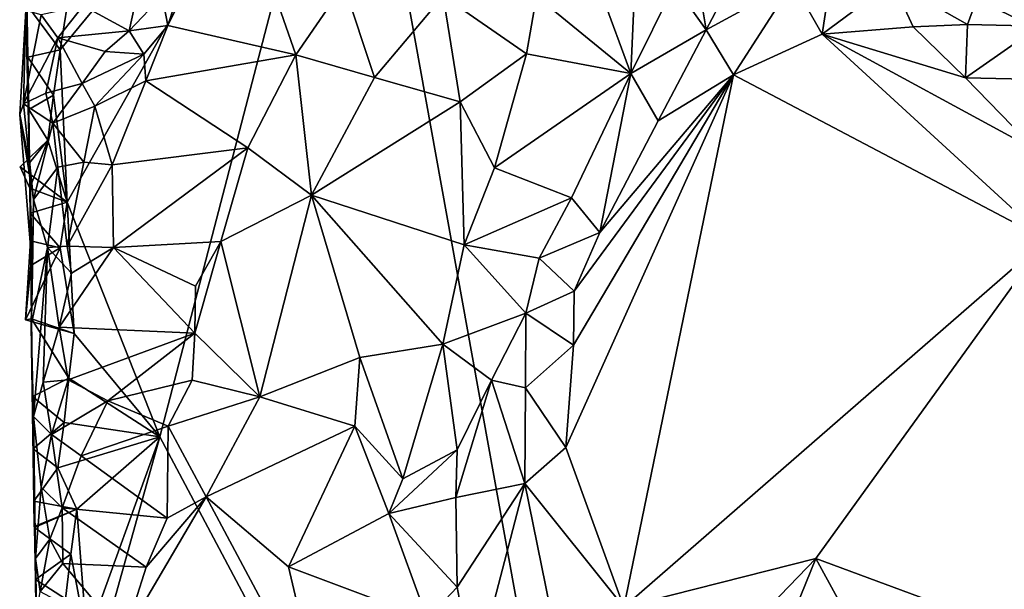
# Model space of a CAD drawing. Units: metres. Extents: x 28.5 to 32, y -11.7 to 12.4.
# Drawn here: x 28.7 to 29.7, y -4.1 to -3.5 of the extents above; entities that cross this region are included whole.
import ezdxf

# ---------------------------------------------------------------- set-up
doc = ezdxf.new("R2010")
doc.units = ezdxf.units.M

msp = doc.modelspace()

# ---------------------------------------------------------------- linework, layer by layer
at = {"layer": '1'}
for points in [[(30.8901, -4.05685, -1.60274), (29.08057, -3.17575, -1.59275), (31.77831, -2.94752, -1.62701)], [(28.78996, -3.52802, -1.5873), (28.80086, -3.45955, -1.58818), (29.08057, -3.17575, -1.59275)], [(28.79708, -3.67932, -1.58557), (28.78996, -3.52802, -1.5873), (29.08057, -3.17575, -1.59275)], [(28.88904, -3.91216, -1.58252), (28.79708, -3.67932, -1.58557), (29.08057, -3.17575, -1.59275)], [(28.88904, -3.91216, -1.58252), (29.08057, -3.17575, -1.59275), (29.38124, -4.83833, -1.57324)], [(29.08057, -3.17575, -1.59275), (30.8901, -4.05685, -1.60274), (29.38124, -4.83833, -1.57324)], [(28.75483, -3.35451, -1.54887), (28.75692, -3.48335, -1.5749), (28.75791, -3.53538, -1.56956)], [(28.75483, -3.35451, -1.54887), (28.75791, -3.53538, -1.56956), (28.75973, -3.64106, -1.48638)], [(28.75597, -3.48886, -1.35156), (28.75483, -3.35451, -1.54887), (28.75973, -3.64106, -1.48638)], [(28.92431, -3.41963, -1.197), (28.89697, -3.50394, -1.16004), (28.96511, -3.36377, -1.1712)], [(29.02423, -3.53291, -1.02272), (28.96511, -3.36377, -1.1712), (28.89697, -3.50394, -1.16004)], [(28.96511, -3.36377, -1.1712), (29.02423, -3.53291, -1.02272), (29.07175, -3.4636, -1.02585)], [(29.51753, -3.46111, -1.23342), (29.54664, -3.51251, -1.22967), (29.56515, -3.39273, -1.22606)], [(29.56515, -3.39273, -1.22606), (29.54664, -3.51251, -1.22967), (29.6166, -3.46038, -1.21724)], [(28.89133, -3.47451, -1.19391), (28.89697, -3.50394, -1.16004), (28.92431, -3.41963, -1.197)], [(29.6166, -3.46038, -1.21724), (29.69128, -3.50273, -1.20186), (29.72386, -3.41343, -1.16252)], [(29.72386, -3.41343, -1.16252), (29.69128, -3.50273, -1.20186), (29.76271, -3.50457, -1.20584)], [(29.72386, -3.41343, -1.16252), (29.76271, -3.50457, -1.20584), (29.76475, -3.41465, -1.16628)], [(29.40001, -3.46386, -1.21221), (29.43156, -3.50822, -1.22676), (29.41782, -3.42437, -1.20875)], [(29.41782, -3.42437, -1.20875), (29.43156, -3.50822, -1.22676), (29.46804, -3.43909, -1.22509)], [(29.46804, -3.43909, -1.22509), (29.43156, -3.50822, -1.22676), (29.51753, -3.46111, -1.23342)], [(28.81288, -3.48417, -1.22007), (28.85854, -3.50909, -1.20276), (28.8718, -3.44854, -1.21204)], [(28.8718, -3.44854, -1.21204), (28.85854, -3.50909, -1.20276), (28.89133, -3.47451, -1.19391)], [(28.78996, -3.52802, -1.5873), (28.75692, -3.48335, -1.5749), (28.80086, -3.45955, -1.58818)], [(29.43156, -3.50822, -1.22676), (29.45876, -3.55294, -1.22974), (29.51753, -3.46111, -1.23342)], [(29.45876, -3.55294, -1.22974), (29.54664, -3.51251, -1.22967), (29.51753, -3.46111, -1.23342)], [(29.54664, -3.51251, -1.22967), (29.63724, -3.50513, -1.21751), (29.6166, -3.46038, -1.21724)], [(29.6166, -3.46038, -1.21724), (29.63724, -3.50513, -1.21751), (29.69128, -3.50273, -1.20186)], [(29.02423, -3.53291, -1.02272), (29.10234, -3.5554, -1.08063), (29.07175, -3.4636, -1.02585)], [(29.10234, -3.5554, -1.08063), (29.17029, -3.47453, -1.09364), (29.07175, -3.4636, -1.02585)], [(29.32806, -3.47321, -1.16914), (29.35678, -3.55131, -1.21481), (29.36086, -3.46168, -1.18124)], [(29.35678, -3.55131, -1.21481), (29.40001, -3.46386, -1.21221), (29.36086, -3.46168, -1.18124)], [(29.40001, -3.46386, -1.21221), (29.35678, -3.55131, -1.21481), (29.43156, -3.50822, -1.22676)], [(28.89133, -3.47451, -1.19391), (28.85854, -3.50909, -1.20276), (28.89697, -3.50394, -1.16004)], [(29.17029, -3.47453, -1.09364), (29.10234, -3.5554, -1.08063), (29.18712, -3.57976, -1.12224)], [(29.17029, -3.47453, -1.09364), (29.18712, -3.57976, -1.12224), (29.25326, -3.53198, -1.13957)], [(29.17029, -3.47453, -1.09364), (29.25326, -3.53198, -1.13957), (29.2631, -3.47465, -1.12705)], [(29.2631, -3.47465, -1.12705), (29.25326, -3.53198, -1.13957), (29.35678, -3.55131, -1.21481)], [(29.2631, -3.47465, -1.12705), (29.35678, -3.55131, -1.21481), (29.32806, -3.47321, -1.16914)], [(28.75353, -3.58142, -1.28321), (28.75597, -3.48886, -1.35156), (28.74983, -3.59206, -1.34097)], [(28.75597, -3.48886, -1.35156), (28.75973, -3.64106, -1.48638), (28.74983, -3.59206, -1.34097)], [(28.75597, -3.48886, -1.35156), (28.75353, -3.58142, -1.28321), (28.77116, -3.49339, -1.253)], [(28.75791, -3.53538, -1.56956), (28.75692, -3.48335, -1.5749), (28.78996, -3.52802, -1.5873)], [(28.77116, -3.49339, -1.253), (28.78779, -3.51603, -1.2319), (28.81288, -3.48417, -1.22007)], [(28.81288, -3.48417, -1.22007), (28.78779, -3.51603, -1.2319), (28.85854, -3.50909, -1.20276)], [(28.77116, -3.49339, -1.253), (28.75353, -3.58142, -1.28321), (28.78779, -3.51603, -1.2319)], [(28.85854, -3.50909, -1.20276), (28.78779, -3.51603, -1.2319), (28.83475, -3.52975, -1.20672)], [(28.85854, -3.50909, -1.20276), (28.83475, -3.52975, -1.20672), (28.87302, -3.53238, -1.17033)], [(28.85854, -3.50909, -1.20276), (28.87302, -3.53238, -1.17033), (28.89697, -3.50394, -1.16004)], [(28.87302, -3.53238, -1.17033), (28.87497, -3.55865, -1.13137), (28.89697, -3.50394, -1.16004)], [(29.02423, -3.53291, -1.02272), (28.89697, -3.50394, -1.16004), (28.87497, -3.55865, -1.13137)], [(29.35678, -3.55131, -1.21481), (29.38383, -3.59833, -1.23032), (29.43156, -3.50822, -1.22676)], [(29.43156, -3.50822, -1.22676), (29.38383, -3.59833, -1.23032), (29.45876, -3.55294, -1.22974)], [(29.63724, -3.50513, -1.21751), (29.54664, -3.51251, -1.22967), (29.68913, -3.55574, -1.22098)], [(29.63724, -3.50513, -1.21751), (29.68913, -3.55574, -1.22098), (29.69128, -3.50273, -1.20186)], [(29.69128, -3.50273, -1.20186), (29.68913, -3.55574, -1.22098), (29.76271, -3.50457, -1.20584)], [(29.68913, -3.55574, -1.22098), (29.76451, -3.5574, -1.21544), (29.76271, -3.50457, -1.20584)], [(28.75353, -3.58142, -1.28321), (28.77588, -3.57109, -1.24735), (28.78779, -3.51603, -1.2319)], [(28.78779, -3.51603, -1.2319), (28.77588, -3.57109, -1.24735), (28.81201, -3.56134, -1.21525)], [(28.78779, -3.51603, -1.2319), (28.81201, -3.56134, -1.21525), (28.83475, -3.52975, -1.20672)], [(29.54664, -3.51251, -1.22967), (29.45876, -3.55294, -1.22974), (29.76935, -3.7163, -1.22472)], [(29.54664, -3.51251, -1.22967), (29.76935, -3.7163, -1.22472), (29.75901, -3.62759, -1.22387)], [(29.68913, -3.55574, -1.22098), (29.54664, -3.51251, -1.22967), (29.75901, -3.62759, -1.22387)], [(28.78353, -3.57314, -1.58698), (28.75791, -3.53538, -1.56956), (28.78996, -3.52802, -1.5873)], [(28.78353, -3.57314, -1.58698), (28.78996, -3.52802, -1.5873), (28.79708, -3.67932, -1.58557)], [(28.83475, -3.52975, -1.20672), (28.81201, -3.56134, -1.21525), (28.87302, -3.53238, -1.17033)], [(28.75876, -3.58733, -1.56496), (28.75791, -3.53538, -1.56956), (28.78353, -3.57314, -1.58698)], [(28.75973, -3.64106, -1.48638), (28.75791, -3.53538, -1.56956), (28.75876, -3.58733, -1.56496)], [(28.81201, -3.56134, -1.21525), (28.82459, -3.58378, -1.19153), (28.87302, -3.53238, -1.17033)], [(28.87302, -3.53238, -1.17033), (28.82459, -3.58378, -1.19153), (28.87497, -3.55865, -1.13137)], [(28.87497, -3.55865, -1.13137), (28.97625, -3.62539, -1.02122), (29.02423, -3.53291, -1.02272)], [(28.97625, -3.62539, -1.02122), (29.03974, -3.6723, -1.07524), (29.02423, -3.53291, -1.02272)], [(29.02423, -3.53291, -1.02272), (29.03974, -3.6723, -1.07524), (29.10234, -3.5554, -1.08063)], [(29.18712, -3.57976, -1.12224), (29.22123, -3.6451, -1.16158), (29.25326, -3.53198, -1.13957)], [(29.25326, -3.53198, -1.13957), (29.22123, -3.6451, -1.16158), (29.35678, -3.55131, -1.21481)], [(28.82459, -3.58378, -1.19153), (28.84159, -3.64199, -1.12335), (28.87497, -3.55865, -1.13137)], [(28.87497, -3.55865, -1.13137), (28.84159, -3.64199, -1.12335), (28.97625, -3.62539, -1.02122)], [(29.10234, -3.5554, -1.08063), (29.03974, -3.6723, -1.07524), (29.18712, -3.57976, -1.12224)], [(29.29787, -3.67498, -1.21558), (29.35678, -3.55131, -1.21481), (29.22123, -3.6451, -1.16158)], [(29.45876, -3.55294, -1.22974), (29.29994, -3.8212, -1.22804), (29.29236, -3.92259, -1.22571)], [(29.45876, -3.55294, -1.22974), (29.29236, -3.92259, -1.22571), (29.34967, -4.08126, -1.22109)], [(29.35678, -3.55131, -1.21481), (29.29787, -3.67498, -1.21558), (29.32585, -3.70936, -1.22568)], [(29.45876, -3.55294, -1.22974), (29.30056, -3.76746, -1.2261), (29.29994, -3.8212, -1.22804)], [(29.30056, -3.76746, -1.2261), (29.45876, -3.55294, -1.22974), (29.32585, -3.70936, -1.22568)], [(29.35678, -3.55131, -1.21481), (29.32585, -3.70936, -1.22568), (29.38383, -3.59833, -1.23032)], [(29.38383, -3.59833, -1.23032), (29.32585, -3.70936, -1.22568), (29.45876, -3.55294, -1.22974)], [(29.45876, -3.55294, -1.22974), (29.34967, -4.08126, -1.22109), (29.76935, -3.7163, -1.22472)], [(29.68913, -3.55574, -1.22098), (29.75901, -3.62759, -1.22387), (29.76451, -3.5574, -1.21544)], [(28.77588, -3.57109, -1.24735), (28.7827, -3.60086, -1.23339), (28.81201, -3.56134, -1.21525)], [(28.81201, -3.56134, -1.21525), (28.7827, -3.60086, -1.23339), (28.82459, -3.58378, -1.19153)], [(28.77588, -3.57109, -1.24735), (28.75353, -3.58142, -1.28321), (28.7827, -3.60086, -1.23339)], [(28.75876, -3.58733, -1.56496), (28.78353, -3.57314, -1.58698), (28.77793, -3.61776, -1.58703)], [(28.77793, -3.61776, -1.58703), (28.78353, -3.57314, -1.58698), (28.79708, -3.67932, -1.58557)], [(28.75353, -3.58142, -1.28321), (28.74983, -3.59206, -1.34097), (28.76347, -3.67672, -1.26176)], [(28.75353, -3.58142, -1.28321), (28.76347, -3.67672, -1.26176), (28.7827, -3.60086, -1.23339)], [(28.75963, -3.64014, -1.52353), (28.75876, -3.58733, -1.56496), (28.77793, -3.61776, -1.58703)], [(28.75973, -3.64106, -1.48638), (28.75876, -3.58733, -1.56496), (28.75963, -3.64014, -1.52353)], [(28.7827, -3.60086, -1.23339), (28.81361, -3.63962, -1.17339), (28.82459, -3.58378, -1.19153)], [(28.82459, -3.58378, -1.19153), (28.81361, -3.63962, -1.17339), (28.84159, -3.64199, -1.12335)], [(29.03974, -3.6723, -1.07524), (29.19119, -3.72166, -1.16066), (29.18712, -3.57976, -1.12224)], [(29.18712, -3.57976, -1.12224), (29.19119, -3.72166, -1.16066), (29.22123, -3.6451, -1.16158)], [(28.75973, -3.64106, -1.48638), (28.76253, -3.74758, -1.36651), (28.74983, -3.59206, -1.34097)], [(28.74983, -3.59206, -1.34097), (28.76253, -3.74758, -1.36651), (28.76347, -3.67672, -1.26176)], [(28.7827, -3.60086, -1.23339), (28.76347, -3.67672, -1.26176), (28.78755, -3.64458, -1.21717)], [(28.7827, -3.60086, -1.23339), (28.78755, -3.64458, -1.21717), (28.81361, -3.63962, -1.17339)], [(28.75993, -3.66518, -1.55835), (28.77793, -3.61776, -1.58703), (28.75038, -3.644, -1.58868)], [(28.75038, -3.644, -1.58868), (28.77793, -3.61776, -1.58703), (28.79708, -3.67932, -1.58557)], [(28.75993, -3.66518, -1.55835), (28.75963, -3.64014, -1.52353), (28.77793, -3.61776, -1.58703)], [(28.97625, -3.62539, -1.02122), (28.84159, -3.64199, -1.12335), (28.84302, -3.72416, -1.07504)], [(28.84302, -3.72416, -1.07504), (28.94954, -3.71826, -1.02612), (28.97625, -3.62539, -1.02122)], [(28.97625, -3.62539, -1.02122), (28.94954, -3.71826, -1.02612), (29.03974, -3.6723, -1.07524)], [(28.75993, -3.66518, -1.55835), (28.75038, -3.644, -1.58868), (28.79708, -3.67932, -1.58557)], [(28.75973, -3.64106, -1.48638), (28.75963, -3.64014, -1.52353), (28.76071, -3.71749, -1.55364)], [(28.75963, -3.64014, -1.52353), (28.75993, -3.66518, -1.55835), (28.76071, -3.71749, -1.55364)], [(28.75973, -3.64106, -1.48638), (28.76071, -3.71749, -1.55364), (28.76253, -3.74758, -1.36651)], [(28.76347, -3.67672, -1.26176), (28.77732, -3.72409, -1.19825), (28.78755, -3.64458, -1.21717)], [(28.78755, -3.64458, -1.21717), (28.77732, -3.72409, -1.19825), (28.79697, -3.72299, -1.14445)], [(28.78755, -3.64458, -1.21717), (28.79697, -3.72299, -1.14445), (28.81361, -3.63962, -1.17339)], [(28.81361, -3.63962, -1.17339), (28.79697, -3.72299, -1.14445), (28.84159, -3.64199, -1.12335)], [(28.79697, -3.72299, -1.14445), (28.84302, -3.72416, -1.07504), (28.84159, -3.64199, -1.12335)], [(29.22123, -3.6451, -1.16158), (29.19119, -3.72166, -1.16066), (29.29787, -3.67498, -1.21558)], [(28.76009, -3.69024, -1.59302), (28.75993, -3.66518, -1.55835), (28.79708, -3.67932, -1.58557)], [(28.75993, -3.66518, -1.55835), (28.76009, -3.69024, -1.59302), (28.76071, -3.71749, -1.55364)], [(28.76253, -3.74758, -1.36651), (28.76107, -3.80146, -1.23719), (28.76347, -3.67672, -1.26176)], [(28.76347, -3.67672, -1.26176), (28.76107, -3.80146, -1.23719), (28.77732, -3.72409, -1.19825)], [(28.94954, -3.71826, -1.02612), (28.9884, -3.87234, -1.09293), (29.03974, -3.6723, -1.07524)], [(29.03974, -3.6723, -1.07524), (28.9884, -3.87234, -1.09293), (29.08754, -3.83333, -1.13025)], [(29.03974, -3.6723, -1.07524), (29.08754, -3.83333, -1.13025), (29.17012, -3.82003, -1.17114)], [(29.03974, -3.6723, -1.07524), (29.17012, -3.82003, -1.17114), (29.19119, -3.72166, -1.16066)], [(29.19119, -3.72166, -1.16066), (29.26558, -3.73472, -1.21095), (29.29787, -3.67498, -1.21558)], [(29.29787, -3.67498, -1.21558), (29.26558, -3.73472, -1.21095), (29.32585, -3.70936, -1.22568)], [(28.76009, -3.69024, -1.59302), (28.79708, -3.67932, -1.58557), (28.79002, -3.72457, -1.58586)], [(28.80385, -3.80949, -1.58455), (28.79002, -3.72457, -1.58586), (28.79708, -3.67932, -1.58557)], [(28.88904, -3.91216, -1.58252), (28.80385, -3.80949, -1.58455), (28.79708, -3.67932, -1.58557)], [(28.79002, -3.72457, -1.58586), (28.76071, -3.71749, -1.55364), (28.76009, -3.69024, -1.59302)], [(29.26558, -3.73472, -1.21095), (29.30056, -3.76746, -1.2261), (29.32585, -3.70936, -1.22568)], [(28.75569, -3.79609, -1.58722), (28.76157, -3.795, -1.54696), (28.76071, -3.71749, -1.55364)], [(28.76079, -3.74222, -1.58815), (28.75569, -3.79609, -1.58722), (28.76071, -3.71749, -1.55364)], [(28.75569, -3.79609, -1.58722), (28.76079, -3.74222, -1.58815), (28.79002, -3.72457, -1.58586)], [(28.75569, -3.79609, -1.58722), (28.79002, -3.72457, -1.58586), (28.80385, -3.80949, -1.58455)], [(28.79002, -3.72457, -1.58586), (28.76079, -3.74222, -1.58815), (28.76071, -3.71749, -1.55364)], [(28.76071, -3.71749, -1.55364), (28.76157, -3.795, -1.54696), (28.76253, -3.74758, -1.36651)], [(28.76107, -3.80146, -1.23719), (28.76369, -3.89212, -1.13511), (28.77732, -3.72409, -1.19825)], [(28.76369, -3.89212, -1.13511), (28.77309, -3.85791, -1.10283), (28.77732, -3.72409, -1.19825)], [(28.77732, -3.72409, -1.19825), (28.77309, -3.85791, -1.10283), (28.78906, -3.80332, -1.09056)], [(28.77732, -3.72409, -1.19825), (28.80145, -3.74975, -1.10849), (28.79697, -3.72299, -1.14445)], [(28.77732, -3.72409, -1.19825), (28.78906, -3.80332, -1.09056), (28.80145, -3.74975, -1.10849)], [(28.80145, -3.74975, -1.10849), (28.78906, -3.80332, -1.09056), (28.84302, -3.72416, -1.07504)], [(28.78906, -3.80332, -1.09056), (28.92368, -3.80941, -1.03155), (28.84302, -3.72416, -1.07504)], [(28.79697, -3.72299, -1.14445), (28.80145, -3.74975, -1.10849), (28.84302, -3.72416, -1.07504)], [(28.84302, -3.72416, -1.07504), (28.92432, -3.76264, -1.02857), (28.94954, -3.71826, -1.02612)], [(28.92368, -3.80941, -1.03155), (28.92432, -3.76264, -1.02857), (28.84302, -3.72416, -1.07504)], [(28.92432, -3.76264, -1.02857), (28.92368, -3.80941, -1.03155), (28.94954, -3.71826, -1.02612)], [(28.94954, -3.71826, -1.02612), (28.92368, -3.80941, -1.03155), (28.9884, -3.87234, -1.09293)], [(29.19119, -3.72166, -1.16066), (29.17012, -3.82003, -1.17114), (29.25251, -3.78942, -1.21501)], [(29.25251, -3.78942, -1.21501), (29.26558, -3.73472, -1.21095), (29.19119, -3.72166, -1.16066)], [(29.76935, -3.7163, -1.22472), (29.34967, -4.08126, -1.22109), (29.54037, -4.03311, -1.22262)], [(29.76935, -3.7163, -1.22472), (29.54037, -4.03311, -1.22262), (29.88486, -4.16033, -1.2231)], [(29.26558, -3.73472, -1.21095), (29.25251, -3.78942, -1.21501), (29.30056, -3.76746, -1.2261)], [(28.76253, -3.74758, -1.36651), (28.76157, -3.795, -1.54696), (28.76107, -3.80146, -1.23719)], [(29.30056, -3.76746, -1.2261), (29.25251, -3.78942, -1.21501), (29.29994, -3.8212, -1.22804)], [(29.17012, -3.82003, -1.17114), (29.21854, -3.85603, -1.21019), (29.25251, -3.78942, -1.21501)], [(29.21854, -3.85603, -1.21019), (29.25227, -3.86348, -1.22356), (29.25251, -3.78942, -1.21501)], [(29.25251, -3.78942, -1.21501), (29.25227, -3.86348, -1.22356), (29.29994, -3.8212, -1.22804)], [(28.75569, -3.79609, -1.58722), (28.80385, -3.80949, -1.58455), (28.76157, -3.795, -1.54696)], [(28.76157, -3.795, -1.54696), (28.76242, -3.87221, -1.57543), (28.76107, -3.80146, -1.23719)], [(28.76242, -3.87221, -1.57543), (28.76318, -3.92411, -1.57116), (28.76107, -3.80146, -1.23719)], [(28.76107, -3.80146, -1.23719), (28.76318, -3.92411, -1.57116), (28.76403, -3.97602, -1.56678)], [(28.76107, -3.80146, -1.23719), (28.76403, -3.97602, -1.56678), (28.76445, -4.00204, -1.56413)], [(28.76445, -4.00204, -1.56413), (28.76899, -4.20906, -1.43814), (28.76107, -3.80146, -1.23719)], [(28.76899, -4.20906, -1.43814), (28.76604, -4.09041, -1.1864), (28.76107, -3.80146, -1.23719)], [(28.76604, -4.09041, -1.1864), (28.76544, -4.03299, -1.12002), (28.76107, -3.80146, -1.23719)], [(28.76544, -4.03299, -1.12002), (28.76369, -3.89212, -1.13511), (28.76107, -3.80146, -1.23719)], [(28.7987, -3.85396, -1.58465), (28.76242, -3.87221, -1.57543), (28.76157, -3.795, -1.54696)], [(28.80385, -3.80949, -1.58455), (28.7987, -3.85396, -1.58465), (28.76157, -3.795, -1.54696)], [(28.78906, -3.80332, -1.09056), (28.77309, -3.85791, -1.10283), (28.79802, -3.8557, -1.05638)], [(28.78906, -3.80332, -1.09056), (28.79802, -3.8557, -1.05638), (28.92368, -3.80941, -1.03155)], [(28.79802, -3.8557, -1.05638), (28.83725, -3.87648, -1.02117), (28.92368, -3.80941, -1.03155)], [(28.7987, -3.85396, -1.58465), (28.80385, -3.80949, -1.58455), (28.88904, -3.91216, -1.58252)], [(28.83725, -3.87648, -1.02117), (28.9211, -3.85584, -1.03993), (28.92368, -3.80941, -1.03155)], [(28.92368, -3.80941, -1.03155), (28.9211, -3.85584, -1.03993), (28.9884, -3.87234, -1.09293)], [(29.08754, -3.83333, -1.13025), (29.13032, -3.95377, -1.18156), (29.17012, -3.82003, -1.17114)], [(29.13032, -3.95377, -1.18156), (29.18427, -3.92507, -1.20513), (29.17012, -3.82003, -1.17114)], [(29.18427, -3.92507, -1.20513), (29.21854, -3.85603, -1.21019), (29.17012, -3.82003, -1.17114)], [(29.29994, -3.8212, -1.22804), (29.25227, -3.86348, -1.22356), (29.29236, -3.92259, -1.22571)], [(28.9884, -3.87234, -1.09293), (29.08269, -3.90174, -1.14226), (29.08754, -3.83333, -1.13025)], [(29.08754, -3.83333, -1.13025), (29.08269, -3.90174, -1.14226), (29.13032, -3.95377, -1.18156)], [(28.7987, -3.85396, -1.58465), (28.79389, -3.89808, -1.58464), (28.76242, -3.87221, -1.57543)], [(28.77309, -3.85791, -1.10283), (28.76369, -3.89212, -1.13511), (28.78152, -3.90974, -1.06895)], [(28.77309, -3.85791, -1.10283), (28.78152, -3.90974, -1.06895), (28.79802, -3.8557, -1.05638)], [(28.79802, -3.8557, -1.05638), (28.78152, -3.90974, -1.06895), (28.83725, -3.87648, -1.02117)], [(28.79389, -3.89808, -1.58464), (28.7987, -3.85396, -1.58465), (28.88904, -3.91216, -1.58252)], [(28.83725, -3.87648, -1.02117), (28.89742, -3.90173, -1.03709), (28.9211, -3.85584, -1.03993)], [(28.9211, -3.85584, -1.03993), (28.89742, -3.90173, -1.03709), (28.9884, -3.87234, -1.09293)], [(29.21854, -3.85603, -1.21019), (29.18296, -3.9725, -1.21166), (29.25143, -3.95859, -1.22598)], [(29.18296, -3.9725, -1.21166), (29.21854, -3.85603, -1.21019), (29.18427, -3.92507, -1.20513)], [(29.25227, -3.86348, -1.22356), (29.21854, -3.85603, -1.21019), (29.25143, -3.95859, -1.22598)], [(28.76318, -3.92411, -1.57116), (28.76242, -3.87221, -1.57543), (28.79389, -3.89808, -1.58464)], [(29.25227, -3.86348, -1.22356), (29.25143, -3.95859, -1.22598), (29.29236, -3.92259, -1.22571)], [(28.83725, -3.87648, -1.02117), (28.78152, -3.90974, -1.06895), (28.81086, -3.93106, -1.02635)], [(28.83725, -3.87648, -1.02117), (28.81086, -3.93106, -1.02635), (28.89742, -3.90173, -1.03709)], [(28.89742, -3.90173, -1.03709), (28.93507, -3.97184, -1.07516), (28.9884, -3.87234, -1.09293)], [(28.9884, -3.87234, -1.09293), (28.93507, -3.97184, -1.07516), (29.08269, -3.90174, -1.14226)], [(28.78787, -3.9429, -1.58355), (28.76318, -3.92411, -1.57116), (28.79389, -3.89808, -1.58464)], [(28.76369, -3.89212, -1.13511), (28.76544, -4.03299, -1.12002), (28.77108, -3.96204, -1.08981)], [(28.76369, -3.89212, -1.13511), (28.77108, -3.96204, -1.08981), (28.78152, -3.90974, -1.06895)], [(28.78787, -3.9429, -1.58355), (28.79389, -3.89808, -1.58464), (28.88904, -3.91216, -1.58252)], [(28.78152, -3.90974, -1.06895), (28.77108, -3.96204, -1.08981), (28.79218, -3.98255, -1.03715)], [(28.78152, -3.90974, -1.06895), (28.79218, -3.98255, -1.03715), (28.81086, -3.93106, -1.02635)], [(28.81086, -3.93106, -1.02635), (28.89635, -3.993, -1.04682), (28.89742, -3.90173, -1.03709)], [(28.89742, -3.90173, -1.03709), (28.89635, -3.993, -1.04682), (28.93507, -3.97184, -1.07516)], [(28.93507, -3.97184, -1.07516), (29.01672, -4.04132, -1.12583), (29.08269, -3.90174, -1.14226)], [(29.01672, -4.04132, -1.12583), (29.11649, -3.98835, -1.17016), (29.08269, -3.90174, -1.14226)], [(29.08269, -3.90174, -1.14226), (29.11649, -3.98835, -1.17016), (29.13032, -3.95377, -1.18156)], [(28.80645, -3.98391, -1.58274), (28.78787, -3.9429, -1.58355), (28.88904, -3.91216, -1.58252)], [(28.79832, -4.23739, -1.57912), (28.81647, -4.11256, -1.58086), (28.88904, -3.91216, -1.58252)], [(28.79832, -4.23739, -1.57912), (28.88904, -3.91216, -1.58252), (29.38124, -4.83833, -1.57324)], [(28.81647, -4.11256, -1.58086), (28.80645, -3.98391, -1.58274), (28.88904, -3.91216, -1.58252)], [(28.76403, -3.97602, -1.56678), (28.76318, -3.92411, -1.57116), (28.78787, -3.9429, -1.58355)], [(29.11649, -3.98835, -1.17016), (29.18296, -3.9725, -1.21166), (29.18427, -3.92507, -1.20513)], [(29.13032, -3.95377, -1.18156), (29.11649, -3.98835, -1.17016), (29.18427, -3.92507, -1.20513)], [(29.29236, -3.92259, -1.22571), (29.25143, -3.95859, -1.22598), (29.34967, -4.08126, -1.22109)], [(28.81086, -3.93106, -1.02635), (28.79218, -3.98255, -1.03715), (28.89635, -3.993, -1.04682)], [(28.80645, -3.98391, -1.58274), (28.76403, -3.97602, -1.56678), (28.78787, -3.9429, -1.58355)], [(29.25143, -3.95859, -1.22598), (29.18296, -3.9725, -1.21166), (29.18416, -4.06142, -1.2186)], [(29.18416, -4.06142, -1.2186), (29.2012, -4.15128, -1.22409), (29.25143, -3.95859, -1.22598)], [(29.25143, -3.95859, -1.22598), (29.2012, -4.15128, -1.22409), (29.30132, -4.20284, -1.22548)], [(29.25143, -3.95859, -1.22598), (29.30132, -4.20284, -1.22548), (29.34967, -4.08126, -1.22109)], [(28.76544, -4.03299, -1.12002), (28.77963, -4.01363, -1.05658), (28.77108, -3.96204, -1.08981)], [(28.77963, -4.01363, -1.05658), (28.79218, -3.98255, -1.03715), (28.77108, -3.96204, -1.08981)], [(28.76435, -4.00118, -1.60071), (28.76403, -3.97602, -1.56678), (28.80645, -3.98391, -1.58274)], [(28.76435, -4.00118, -1.60071), (28.76445, -4.00204, -1.56413), (28.76403, -3.97602, -1.56678)], [(28.87539, -4.04144, -1.03489), (28.85365, -4.11029, -1.03067), (28.93507, -3.97184, -1.07516)], [(28.93507, -3.97184, -1.07516), (28.85365, -4.11029, -1.03067), (29.05185, -4.19057, -1.1651)], [(28.89635, -3.993, -1.04682), (28.87539, -4.04144, -1.03489), (28.93507, -3.97184, -1.07516)], [(28.93507, -3.97184, -1.07516), (29.05185, -4.19057, -1.1651), (29.01672, -4.04132, -1.12583)], [(29.18416, -4.06142, -1.2186), (29.18296, -3.9725, -1.21166), (29.11649, -3.98835, -1.17016)], [(28.80645, -3.98391, -1.58274), (28.76445, -4.00204, -1.56413), (28.76435, -4.00118, -1.60071)], [(28.80067, -4.02868, -1.58224), (28.76445, -4.00204, -1.56413), (28.80645, -3.98391, -1.58274)], [(28.77963, -4.01363, -1.05658), (28.79276, -4.03807, -1.0325), (28.79218, -3.98255, -1.03715)], [(28.79218, -3.98255, -1.03715), (28.79276, -4.03807, -1.0325), (28.87539, -4.04144, -1.03489)], [(28.79218, -3.98255, -1.03715), (28.87539, -4.04144, -1.03489), (28.89635, -3.993, -1.04682)], [(28.81647, -4.11256, -1.58086), (28.80067, -4.02868, -1.58224), (28.80645, -3.98391, -1.58274)], [(29.11649, -3.98835, -1.17016), (29.01672, -4.04132, -1.12583), (29.15452, -4.09282, -1.20996)], [(29.15452, -4.09282, -1.20996), (29.18416, -4.06142, -1.2186), (29.11649, -3.98835, -1.17016)], [(28.76538, -4.05393, -1.5598), (28.76445, -4.00204, -1.56413), (28.80067, -4.02868, -1.58224)], [(28.76445, -4.00204, -1.56413), (28.76538, -4.05393, -1.5598), (28.76899, -4.20906, -1.43814)], [(28.76544, -4.03299, -1.12002), (28.7701, -4.06577, -1.07892), (28.77963, -4.01363, -1.05658)], [(28.77963, -4.01363, -1.05658), (28.7701, -4.06577, -1.07892), (28.79276, -4.03807, -1.0325)], [(28.76538, -4.05393, -1.5598), (28.80067, -4.02868, -1.58224), (28.79533, -4.07311, -1.58156)], [(28.79533, -4.07311, -1.58156), (28.80067, -4.02868, -1.58224), (28.81647, -4.11256, -1.58086)], [(28.76544, -4.03299, -1.12002), (28.76604, -4.09041, -1.1864), (28.7701, -4.06577, -1.07892)], [(28.79276, -4.03807, -1.0325), (28.7701, -4.06577, -1.07892), (28.85365, -4.11029, -1.03067)], [(28.79276, -4.03807, -1.0325), (28.85365, -4.11029, -1.03067), (28.87539, -4.04144, -1.03489)], [(29.34967, -4.08126, -1.22109), (29.39857, -4.18016, -1.22577), (29.54037, -4.03311, -1.22262)], [(29.54037, -4.03311, -1.22262), (29.39857, -4.18016, -1.22577), (29.48029, -4.18157, -1.22381)], [(29.54037, -4.03311, -1.22262), (29.48029, -4.18157, -1.22381), (29.6012, -4.14385, -1.2288)], [(29.54037, -4.03311, -1.22262), (29.6012, -4.14385, -1.2288), (29.88486, -4.16033, -1.2231)], [(29.01672, -4.04132, -1.12583), (29.05185, -4.19057, -1.1651), (29.15452, -4.09282, -1.20996)], [(28.7663, -4.1058, -1.55571), (28.76538, -4.05393, -1.5598), (28.79533, -4.07311, -1.58156)], [(28.76899, -4.20906, -1.43814), (28.76538, -4.05393, -1.5598), (28.7663, -4.1058, -1.55571)], [(29.38124, -4.83833, -1.57324), (30.8901, -4.05685, -1.60274), (31.6487, -4.52399, -1.60559)], [(29.18416, -4.06142, -1.2186), (29.15452, -4.09282, -1.20996), (29.2012, -4.15128, -1.22409)]]:
    msp.add_3dface(points, dxfattribs=at)

doc.saveas('drawing.dxf')
